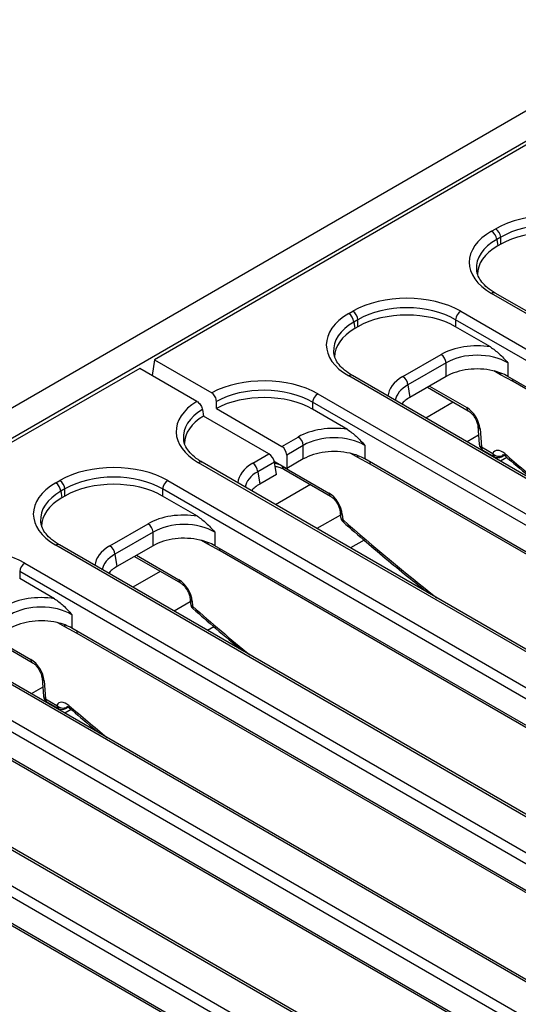
# Model space of a CAD drawing. Units: millimetres. Extents: x 8 to 419, y -29 to 291.
# Drawn here: x 302 to 316, y 122 to 149 of the extents above; entities that cross this region are included whole.
import ezdxf

# ---------------------------------------------------------------- set-up
doc = ezdxf.new("R2010")
doc.units = ezdxf.units.MM

msp = doc.modelspace()

# ---------------------------------------------------------------- linework, layer by layer
at = {"color": 7, "linetype": 'Continuous', "lineweight": 25}
for p, q in [((375.695361, 181.009717), (234.415426, 99.450546)), ((376.202328, 180.474531), (234.922394, 98.91536)), ((362.289195, 172.33861), (306.082068, 139.890926)), ((315.324307, 143.416597), (315.435671, 143.480886)), ((315.576554, 143.250481), (315.46519, 143.186192)), ((315.576554, 143.057409), (315.576554, 143.250481)), ((315.46519, 143.186192), (315.492092, 143.008651)), ((315.576554, 143.057409), (315.492092, 143.008651)), ((337.108526, 129.132902), (315.324307, 141.708664)), ((337.208517, 129.142804), (315.424299, 141.718566)), ((311.406935, 141.155147), (311.518299, 141.219436)), ((314.476846, 141.219436), (336.261065, 128.643674)), ((311.659182, 140.98903), (311.547819, 140.924742)), ((311.547819, 140.924742), (311.574721, 140.7472)), ((311.659182, 140.795959), (311.659182, 140.98903)), ((336.120182, 128.413269), (314.335963, 140.98903)), ((314.335963, 140.98903), (314.335963, 140.795959)), ((311.659182, 140.795959), (311.574721, 140.7472)), ((315.291374, 140.244412), (314.335963, 140.795959)), ((312.890217, 139.431509), (313.938272, 140.036539)), ((306.082068, 139.890926), (306.016661, 139.459269)), ((306.082068, 139.890926), (307.649812, 138.985886)), ((314.079156, 139.806134), (313.0311, 139.201104)), ((314.079156, 139.435469), (314.079156, 139.806134)), ((315.769754, 139.806134), (315.769754, 139.435469)), ((305.675498, 139.656218), (296.137419, 134.150002)), ((307.243242, 138.751178), (305.675498, 139.656218)), ((333.291146, 126.881353), (311.506927, 139.457115)), ((315.910827, 139.294594), (315.572484, 139.476309)), ((333.191154, 126.871452), (311.406935, 139.447214)), ((313.0311, 139.201104), (313.082748, 138.860255)), ((314.079156, 139.435469), (313.082748, 138.860255)), ((334.585252, 128.573513), (315.769754, 139.435469)), ((334.726325, 128.432638), (315.910827, 139.294594)), ((310.558958, 138.958283), (332.34421, 126.381925)), ((313.566985, 139.139799), (314.682656, 138.495736)), ((307.779125, 138.556049), (307.779125, 138.74954)), ((332.203327, 126.15152), (310.418075, 138.727878)), ((310.418075, 138.727878), (310.418075, 138.534806)), ((307.395085, 138.527838), (307.422045, 138.349912)), ((307.779125, 138.556049), (309.576418, 137.518494)), ((311.374003, 137.982961), (310.418075, 138.534806)), ((309.219339, 137.312356), (307.422045, 138.349912)), ((314.947977, 138.070023), (314.984991, 137.57629)), ((315.006082, 137.997684), (315.043096, 137.503952)), ((309.576418, 137.518494), (310.020901, 137.775088)), ((308.774856, 137.055762), (309.219339, 137.312356)), ((310.161784, 137.544683), (309.706007, 137.281569)), ((310.161784, 137.174018), (310.161784, 137.544683)), ((311.852382, 137.544683), (311.852382, 137.174018)), ((315.043096, 137.503952), (315.357933, 137.322201)), ((315.08444, 137.418033), (315.399277, 137.236281)), ((329.076309, 124.495406), (307.291057, 137.071764)), ((329.176301, 124.505308), (307.391049, 137.081666)), ((309.371516, 137.088471), (308.915739, 136.825357)), ((309.368151, 137.105943), (309.706007, 136.910903)), ((309.423164, 136.747622), (309.371516, 137.088471)), ((309.706007, 137.281569), (309.706007, 136.910903)), ((310.161784, 137.174018), (309.706007, 136.910903)), ((311.993456, 137.033144), (311.655113, 137.214858)), ((330.667881, 126.312062), (311.852382, 137.174018)), ((330.808954, 126.171188), (311.993456, 137.033144)), ((315.745041, 137.212588), (315.570012, 137.111546)), ((315.59926, 137.236281), (315.667629, 137.27575)), ((308.915739, 136.825357), (308.967387, 136.484507)), ((309.58554, 136.97739), (310.865557, 136.238452)), ((309.626883, 136.891471), (310.9069, 136.152533)), ((303.374202, 136.517949), (303.485566, 136.582237)), ((306.444113, 136.582237), (328.228332, 124.006476)), ((309.423164, 136.747622), (308.967387, 136.484507)), ((303.626449, 136.351832), (303.515086, 136.287543)), ((303.515086, 136.287543), (303.541988, 136.110002)), ((303.626449, 136.158761), (303.626449, 136.351832)), ((328.087449, 123.776071), (306.30323, 136.351832)), ((306.30323, 136.351832), (306.30323, 136.158761)), ((303.626449, 136.158761), (303.541988, 136.110002)), ((307.258641, 135.607213), (306.30323, 136.158761)), ((311.17222, 135.72682), (311.182791, 135.585816)), ((311.230326, 135.654481), (311.240897, 135.513477)), ((304.857484, 134.794311), (305.905539, 135.399341)), ((306.046422, 135.168936), (304.998367, 134.563906)), ((306.046422, 134.79827), (306.046422, 135.168936)), ((307.737021, 135.168936), (307.737021, 134.79827)), ((311.8277, 134.951155), (311.454651, 134.735799)), ((325.158421, 122.234254), (303.374202, 134.810016)), ((325.258413, 122.244155), (303.474194, 134.819917)), ((306.046422, 134.79827), (305.050015, 134.223057)), ((307.878094, 134.657396), (307.539751, 134.83911)), ((326.552519, 123.936315), (307.737021, 134.79827)), ((326.693592, 123.79544), (307.878094, 134.657396)), ((304.998367, 134.563906), (305.050015, 134.223057)), ((305.534252, 134.502601), (306.791538, 133.776785)), ((324.170077, 121.51462), (302.385859, 134.090382)), ((302.385859, 134.090382), (302.385859, 133.89731)), ((302.526742, 134.320787), (324.31096, 121.745025)), ((303.34127, 133.345763), (302.385859, 133.89731)), ((307.056859, 133.351072), (307.06743, 133.210068)), ((307.114964, 133.278733), (307.125535, 133.13773)), ((303.819649, 132.907485), (303.819649, 132.53682)), ((303.960723, 132.395946), (303.62238, 132.57766)), ((322.635148, 121.674864), (303.819649, 132.53682)), ((307.712338, 132.575408), (307.537279, 132.474348)), ((301.616881, 132.24115), (302.732551, 131.597088)), ((322.776221, 121.53399), (303.960723, 132.395946)), ((321.241049, 119.972803), (300.310581, 132.055706)), ((321.341041, 119.982705), (300.410573, 132.065607)), ((302.997872, 131.171374), (303.034887, 130.677642)), ((303.055977, 131.099036), (303.092992, 130.605303)), ((300.569159, 130.927974), (318.959798, 120.311285)), ((318.818915, 120.08088), (300.428276, 130.697569)), ((303.092992, 130.605303), (303.407829, 130.423552)), ((303.134335, 130.519384), (303.449172, 130.337633)), ((303.794936, 130.313939), (303.619908, 130.212898)), ((303.649156, 130.337633), (303.717525, 130.377101)), ((318.717776, 119.413414), (300.451346, 129.958399)), ((318.858849, 119.272539), (300.592419, 129.817525)), ((295.947536, 129.07308), (315.042426, 118.049834)), ((315.889887, 118.539063), (297.614092, 129.089455)), ((315.989879, 118.548964), (297.714083, 129.099356)), ((314.901543, 117.819429), (295.806652, 128.842675)), ((314.800404, 117.151963), (295.984906, 128.013919)), ((314.941478, 117.011089), (296.125979, 127.873045))]:
    msp.add_line(p, q, dxfattribs=at)
at = {"color": 1, "linetype": 'Continuous', "lineweight": 25}
for p, q in [((315.572484, 139.476309), (315.384851, 139.584627)), ((313.62073, 139.170825), (314.641313, 138.581655)), ((314.274357, 138.731442), (313.519161, 138.295477)), ((314.966377, 137.824578), (314.650624, 137.642298)), ((311.655113, 137.214858), (311.46748, 137.323176)), ((309.58554, 136.980447), (309.58554, 136.97739)), ((310.356985, 136.469992), (309.4038, 135.91973)), ((311.178872, 135.638098), (310.535262, 135.26655)), ((307.539751, 134.83911), (307.352118, 134.947429)), ((305.587997, 134.533627), (306.750195, 133.862705)), ((306.241624, 134.094244), (305.486428, 133.658279)), ((307.06351, 133.26235), (306.617891, 133.0051)), ((303.62238, 132.57766), (303.434747, 132.685978)), ((301.670626, 132.272177), (302.691208, 131.683007)), ((303.016273, 130.92593), (302.700519, 130.743649))]:
    msp.add_line(p, q, dxfattribs=at)
at = {"color": 1, "linetype": 'Continuous', "lineweight": 25, "flags": 128}
for points in [[(315.564431, 139.530491), (315.567177, 139.5198), (315.572484, 139.476309)], [(311.647059, 137.269041), (311.649805, 137.258349), (311.655113, 137.214858)], [(307.531698, 134.893293), (307.534444, 134.882602), (307.539751, 134.83911)], [(303.614326, 132.631843), (303.617072, 132.621151), (303.62238, 132.57766)]]:
    msp.add_lwpolyline(points, dxfattribs=at)
at = {"color": 7, "linetype": 'Continuous', "lineweight": 25}
for centre, radius, start, end in [((315.155963, 143.155387), 0.310758, 5.6889994, 57.1991371), ((315.267327, 143.219676), 0.310758, 5.6889994, 57.1991371), ((311.238591, 140.893937), 0.310758, 5.6889994, 57.1991371), ((311.349955, 140.958225), 0.310758, 5.6889994, 57.1991371), ((314.64519, 140.958225), 0.310758, 122.8008629, 174.3110006), ((313.769928, 139.775329), 0.310758, 5.6889994, 57.1991371), ((312.721873, 139.170299), 0.310758, 5.6889994, 57.1991371), ((310.727302, 138.697073), 0.310758, 122.8008629, 174.3110006), ((309.852557, 137.513878), 0.310758, 5.6889994, 57.1991371), ((315.184432, 137.591242), 0.2, 184.2874018, 240.0026883), ((315.527969, 137.480641), 0.232413, 222.9782958, 296.0542149), ((308.606512, 136.794552), 0.310758, 5.6889994, 57.1991371), ((315.499268, 137.409491), 0.2, 240.0026883, 299.9973117), ((303.205858, 136.256738), 0.310758, 5.6889994, 57.1991371), ((303.317222, 136.321027), 0.310758, 5.6889994, 57.1991371), ((306.612457, 136.321027), 0.310758, 122.8008629, 174.3110006), ((311.382232, 135.600768), 0.2, 184.2874018, 228.7833872), ((305.737195, 135.138131), 0.310758, 5.6889994, 57.1991371), ((304.68914, 134.533101), 0.310758, 5.6889994, 57.1991371), ((302.695086, 134.059577), 0.310758, 122.8008629, 174.3110006), ((307.26687, 133.22502), 0.2, 184.2874018, 228.7833872), ((303.234327, 130.692594), 0.2, 184.2874018, 240.0026883), ((303.577864, 130.581993), 0.232413, 222.9782958, 296.0542149), ((303.549164, 130.510842), 0.2, 240.0026883, 299.9973117)]:
    msp.add_arc(centre, radius, start, end, dxfattribs=at)
at = {"color": 1, "linetype": 'Continuous', "lineweight": 25}
for centre, radius, start, end in [((315.382464, 141.631198), 0.096867, 64.4131749, 126.8972835), ((311.465093, 139.369748), 0.096867, 64.4131749, 126.8972835), ((315.710448, 139.29242), 0.200391, 0.6216002, 20.0155625), ((314.738981, 138.575652), 0.097853, 176.4825477, 234.2773604), ((315.041122, 138.085362), 0.09442, 189.4879316, 248.2156551), ((315.078083, 137.59156), 0.094335, 189.3148548, 248.2306862), ((315.140413, 137.497873), 0.097506, 176.4255262, 234.9670619), ((315.45525, 137.316121), 0.097506, 176.4255262, 234.9670619), ((315.74108, 137.296817), 0.062385, 158.1478408, 221.5228203), ((307.349215, 136.994298), 0.096867, 64.4131749, 126.8972835), ((311.793077, 137.03097), 0.200391, 0.6216002, 20.0155625), ((315.560679, 137.300792), 0.075168, 300.8822988, 337.3515606), ((309.682857, 136.971311), 0.097506, 176.4255262, 234.9670619), ((310.963225, 136.232449), 0.097853, 176.4825477, 234.2773604), ((311.265366, 135.742158), 0.09442, 189.4879316, 248.2156551), ((311.275883, 135.601085), 0.094335, 189.3148548, 248.2306862), ((311.29638, 135.489575), 0.060413, 156.6930786, 220.541821), ((303.43236, 134.73255), 0.096867, 64.4131749, 126.8972835), ((307.677715, 134.655222), 0.200391, 0.6216002, 20.0155625), ((306.846987, 133.856513), 0.09699, 176.3399582, 236.015144), ((307.149553, 133.365833), 0.093716, 188.0302121, 248.3410591), ((307.160521, 133.225337), 0.094335, 189.3148548, 248.2306862), ((307.181019, 133.113827), 0.060413, 156.6930786, 220.541821), ((303.760344, 132.393772), 0.200391, 0.6216002, 20.0155625), ((302.788877, 131.677003), 0.097853, 176.4825477, 234.2773604), ((303.091018, 131.186713), 0.09442, 189.4879316, 248.2156551), ((303.127978, 130.692911), 0.094335, 189.3148548, 248.2306862), ((303.190308, 130.599224), 0.097506, 176.4255262, 234.9670619), ((303.505145, 130.417473), 0.097506, 176.4255262, 234.9670619), ((303.610574, 130.402143), 0.075168, 300.8822988, 337.3515606), ((303.790976, 130.398168), 0.062385, 158.1478408, 221.5228203)]:
    msp.add_arc(centre, radius, start, end, dxfattribs=at)
at = {"color": 7, "linetype": 'Continuous', "lineweight": 25}
for centre, major_axis, ratio, start_param, end_param in [((316.914944, 142.613846), (2.1, 0), 0.581689643, 0.789196262, 2.352396392), ((316.914944, 142.450538), (1.9, 0), 0.59316698, 0.789196262, 2.352396392), ((316.826226, 142.562631), (2.116013, 0), 0.572919093, 2.359992588, 3.923192719), ((316.914944, 142.272945), (1.9, 0), 0.581689643, 0.789196262, 2.352396392), ((316.850972, 142.236014), (1.914488, 0), 0.572919093, 2.359992588, 3.153370213), ((316.826226, 142.399322), (1.917451, -0.029801), 0.571918281, 3.201209197, 3.237076656), ((312.997573, 140.352396), (2.1, 0), 0.581689643, 0.789196262, 2.352396392), ((312.997573, 140.189088), (1.9, 0), 0.59316698, 0.789196262, 2.352396392), ((312.908855, 140.30118), (2.116013, 0), 0.572919093, 2.359992588, 3.923192719), ((312.997573, 140.011494), (1.9, 0), 0.581689643, 0.789196262, 2.352396392), ((312.9336, 139.974564), (1.914488, 0), 0.572919093, 2.359992588, 3.153370213), ((314.924455, 139.458512), (1.4, 0), 0.581689643, 1.305613767, 2.352396392), ((312.908855, 140.137872), (1.917451, -0.029801), 0.571918281, 3.201209197, 3.237076656), ((314.924455, 139.295204), (1.2, 0), 0.599862093, 0.789196262, 2.352396392), ((314.924455, 138.940017), (1.2, 0), 0.581689643, 1.198929013, 2.352396392), ((314.924455, 138.940017), (1.2, 0), 0.581689643, 0.789196262, 1.198929013), ((309.079685, 138.091244), (2.1, 0), 0.581689643, 0.789196262, 2.319775603), ((309.079685, 137.927936), (1.9, 0), 0.59316698, 0.789196262, 2.324721194), ((309.079685, 137.750342), (1.9, 0), 0.581689643, 0.789196262, 2.324721194), ((308.792977, 137.925731), (2.116013, 0), 0.572919093, 2.392613377, 3.923192719), ((313.940988, 138.372274), (1.20915, 0), 0.572919093, 2.359992588, 2.684157198), ((314.653659, 138.180512), (-0.262604, 0.42566), 0.556893957, 3.963152902, 5.481589351), ((308.817722, 137.599114), (1.914488, 0), 0.572919093, 2.387667787, 3.141970843), ((311.007083, 137.197062), (1.4, 0), 0.581689643, 1.305613767, 2.352396392), ((308.792977, 137.762422), (1.917451, -0.029801), 0.571918281, 3.210218178, 3.237076656), ((311.007083, 137.033754), (1.2, 0), 0.599862093, 0.789196262, 2.352396392), ((309.231711, 137.156191), (-0.112012, 0.166116), 0.525023408, 3.977691957, 5.461221821), ((309.564045, 137.348043), (-0.085472, 0.181281), 0.62526097, 4.066290954, 5.549820818), ((311.007083, 136.678567), (1.2, 0), 0.581689643, 1.198929013, 2.352396392), ((311.007083, 136.678567), (1.2, 0), 0.581689643, 0.789196262, 1.198929013), ((315.623254, 137.049082), (-0.210083, 0.340528), 0.556893957, 5.233335623, 6.662000655), ((304.96484, 135.715198), (2.1, 0), 0.581689643, 0.789196262, 2.352396392), ((304.96484, 135.55189), (1.9, 0), 0.59316698, 0.789196262, 2.352396392), ((304.876122, 135.663982), (2.116013, 0), 0.572919093, 2.359992588, 3.923192719), ((304.96484, 135.374296), (1.9, 0), 0.581689643, 0.789196262, 2.352396392), ((309.825626, 135.996526), (1.20915, 0), 0.572919093, 2.359992588, 2.684157198), ((310.877903, 135.837309), (-0.262604, 0.42566), 0.556893957, 3.963152902, 5.481589351), ((304.900867, 135.337366), (1.914488, 0), 0.572919093, 2.359992588, 3.153370213), ((306.891722, 134.821314), (1.4, 0), 0.581689643, 1.305613767, 2.352396392), ((304.876122, 135.500674), (1.917451, -0.029801), 0.571918281, 3.201209197, 3.237076656), ((306.891722, 134.658006), (1.2, 0), 0.599862093, 0.789196262, 2.352396392), ((306.891722, 134.302819), (1.2, 0), 0.581689643, 1.198929013, 2.352396392), ((306.891722, 134.302819), (1.2, 0), 0.581689643, 0.789196262, 1.198929013), ((301.047468, 133.453747), (2.1, 0), 0.581689643, 0.789196262, 2.352396392), ((305.908255, 133.735076), (1.20915, 0), 0.572919093, 2.359992588, 2.684157198), ((306.762541, 133.461562), (-0.262604, 0.42566), 0.556893957, 3.963152902, 5.481589351), ((302.97435, 132.559864), (1.4, 0), 0.581689643, 1.305613767, 2.352396392), ((302.97435, 132.396556), (1.2, 0), 0.599862093, 0.789196262, 2.352396392), ((302.97435, 132.041369), (1.2, 0), 0.581689643, 1.198929013, 2.352396392), ((302.97435, 132.041369), (1.2, 0), 0.581689643, 0.789196262, 1.198929013), ((302.703554, 131.281864), (-0.262604, 0.42566), 0.556893957, 3.963152902, 5.481589351), ((303.67315, 130.150433), (-0.210083, 0.340528), 0.556893957, 5.233335623, 6.662000655)]:
    msp.add_ellipse(centre, major_axis=major_axis, ratio=ratio, start_param=start_param, end_param=end_param, dxfattribs=at)
at = {"color": 1, "linetype": 'Continuous', "lineweight": 25}
for centre, major_axis, ratio, start_param, end_param in [((316.826226, 142.399322), (1.917451, -0.029801), 0.571918281, 2.368881212, 3.201209197), ((312.908855, 140.137872), (1.917451, -0.029801), 0.571918281, 2.368881212, 3.201209197), ((313.891497, 138.862198), (1.410675, 0), 0.572919093, 2.359992588, 3.101915614), ((313.891497, 138.69889), (1.212069, -0.029769), 0.571250883, 2.374022034, 3.070482235), ((308.792977, 137.762422), (1.917451, -0.029801), 0.571918281, 2.39655641, 3.210218178), ((322.828679, 169.629857), (-25.051134, 40.605858), 0.556893957, 2.091742969, 2.123369429), ((309.776135, 136.486451), (1.410675, 0), 0.572919093, 2.359992588, 3.101915614), ((309.161534, 136.73752), (0.6, 0), 0.565034634, 0.786007151, 1.203943455), ((315.764589, 137.136372), (-0.109748, 0.167471), 0.535839468, 0.164938528, 0.36476501), ((309.776135, 136.323143), (1.212069, -0.029769), 0.571250883, 2.374022034, 3.070482235), ((304.876122, 135.500674), (1.917451, -0.029801), 0.571918281, 2.368881212, 3.201209197), ((318.911307, 167.368407), (-25.051134, 40.605858), 0.556893957, 2.075800047, 2.153768801), ((305.858764, 134.225), (1.410675, 0), 0.572919093, 2.359992588, 3.101915614), ((305.858764, 134.061692), (1.212069, -0.029769), 0.571250883, 2.374022034, 3.070482235), ((314.795946, 164.992659), (-25.051134, 40.605858), 0.556893957, 2.075800047, 2.123369429), ((303.814485, 130.237723), (-0.109748, 0.167471), 0.535839468, 0.164938528, 0.36476501), ((310.878574, 162.731209), (-25.051134, 40.605858), 0.556893957, 2.091742969, 2.123369429)]:
    msp.add_ellipse(centre, major_axis=major_axis, ratio=ratio, start_param=start_param, end_param=end_param, dxfattribs=at)
at = {"color": 7, "linetype": 'Continuous', "lineweight": 25}
for points, knots in [([(315.424299, 141.718566), (315.385105, 141.742473), (315.271208, 141.811949), (315.119344, 141.94003), (314.993884, 142.099402), (314.926461, 142.238863), (314.920743, 142.322824), (314.918533, 142.355283)], [0, 0, 0, 0, 0.125829878, 0.36566324, 0.60514005, 0.847347015, 1, 1, 1, 1]), ([(311.506927, 139.457115), (311.467734, 139.481023), (311.353837, 139.550498), (311.201973, 139.67858), (311.076512, 139.837952), (311.009089, 139.977412), (311.003372, 140.061374), (311.001161, 140.093833)], [0, 0, 0, 0, 0.125829878, 0.36566324, 0.60514005, 0.847347015, 1, 1, 1, 1]), ([(315.291374, 140.244412), (315.372653, 140.18541), (315.539414, 140.064354), (315.691101, 139.892982), (315.769098, 139.806858), (315.769754, 139.806134)], [0, 0, 0, 0, 0.485287462, 0.995674279, 1, 1, 1, 1]), ([(307.779125, 138.74954), (307.777555, 138.770171), (307.774415, 138.811435), (307.749879, 138.875912), (307.713792, 138.932737), (307.677882, 138.968262), (307.655986, 138.98201), (307.649812, 138.985886)], [0, 0, 0, 0, 0.228332271, 0.456696552, 0.684268878, 0.910984793, 1, 1, 1, 1]), ([(307.243242, 138.751178), (307.259215, 138.740324), (307.291162, 138.718615), (307.335478, 138.667536), (307.370533, 138.609754), (307.388896, 138.561416), (307.393689, 138.535411), (307.395085, 138.527838)], [0, 0, 0, 0, 0.22652998, 0.45306457, 0.67957518, 0.906688571, 1, 1, 1, 1]), ([(314.682656, 138.495736), (314.696244, 138.48709), (314.730444, 138.465327), (314.794731, 138.404498), (314.862961, 138.313598), (314.917099, 138.207691), (314.942364, 138.122019), (314.946662, 138.082197), (314.947977, 138.070023)], [0, 0, 0, 0, 0.119370182, 0.300461123, 0.497945961, 0.704755775, 0.909745072, 1, 1, 1, 1]), ([(311.374003, 137.982961), (311.455281, 137.923959), (311.622043, 137.802904), (311.77373, 137.631531), (311.851727, 137.545407), (311.852382, 137.544683)], [0, 0, 0, 0, 0.4852874621, 0.9956742786, 1, 1, 1, 1]), ([(307.391049, 137.081666), (307.351857, 137.105573), (307.237963, 137.175049), (307.086061, 137.303133), (306.960758, 137.462493), (306.894101, 137.599358), (306.888344, 137.680787), (306.886229, 137.710704)], [0, 0, 0, 0, 0.127356364, 0.370099227, 0.612481212, 0.857626473, 1, 1, 1, 1]), ([(315.625956, 137.296396), (315.627893, 137.29612), (315.631827, 137.295558), (315.661257, 137.28194), (315.684345, 137.26348), (315.694341, 137.255489)], [0, 0, 0, 0, 0.354888255, 0.720718906, 1, 1, 1, 1]), ([(315.694341, 137.255489), (315.905471, 137.074211), (316.179535, 136.838899), (316.455836, 136.614966), (316.519283, 136.563544)], [0, 0, 0, 0, 0.770368682, 1, 1, 1, 1]), ([(309.388992, 136.973142), (309.422928, 136.966815), (309.51631, 136.949404), (309.583873, 136.914005), (309.626883, 136.891471)], [0, 0, 0, 0, 0.363409047, 1, 1, 1, 1]), ([(310.9069, 136.152533), (310.920487, 136.143887), (310.954688, 136.122124), (311.018974, 136.061294), (311.087205, 135.970394), (311.141343, 135.864487), (311.166608, 135.778816), (311.170906, 135.738993), (311.17222, 135.72682)], [0, 0, 0, 0, 0.1193701824, 0.3004611232, 0.497945961, 0.704755775, 0.9097450724, 1, 1, 1, 1]), ([(303.474194, 134.819917), (303.435001, 134.843825), (303.321104, 134.9133), (303.16924, 135.041382), (303.043779, 135.200754), (302.976356, 135.340214), (302.970639, 135.424175), (302.968428, 135.456635)], [0, 0, 0, 0, 0.125829878, 0.36566324, 0.60514005, 0.847347015, 1, 1, 1, 1]), ([(307.258641, 135.607213), (307.33992, 135.548212), (307.506681, 135.427156), (307.658368, 135.255784), (307.736365, 135.169659), (307.737021, 135.168936)], [0, 0, 0, 0, 0.485287462, 0.995674279, 1, 1, 1, 1]), ([(311.25045, 135.450323), (311.461142, 135.267416), (312.072116, 134.737013), (312.851709, 134.083108), (313.423765, 133.633681), (313.589972, 133.503104)], [0, 0, 0, 0, 0.271894829, 0.788454854, 1, 1, 1, 1]), ([(306.791538, 133.776785), (306.805126, 133.768139), (306.839326, 133.746376), (306.903613, 133.685547), (306.971844, 133.594647), (307.025981, 133.48874), (307.051246, 133.403069), (307.055545, 133.363246), (307.056859, 133.351072)], [0, 0, 0, 0, 0.119370182, 0.300461123, 0.497945961, 0.704755775, 0.909745072, 1, 1, 1, 1]), ([(303.34127, 133.345763), (303.422548, 133.286761), (303.58931, 133.165706), (303.740997, 132.994333), (303.818994, 132.908209), (303.819649, 132.907485)], [0, 0, 0, 0, 0.485287462, 0.995674279, 1, 1, 1, 1]), ([(307.135089, 133.074575), (307.345638, 132.890914), (307.797684, 132.496594), (308.253729, 132.120842), (308.497363, 131.920104)], [0, 0, 0, 0, 0.465768768, 1, 1, 1, 1]), ([(302.732551, 131.597088), (302.746139, 131.588441), (302.780339, 131.566678), (302.844626, 131.505849), (302.912857, 131.414949), (302.966994, 131.309042), (302.992259, 131.223371), (302.996558, 131.183548), (302.997872, 131.171374)], [0, 0, 0, 0, 0.119370182, 0.300461123, 0.497945961, 0.704755775, 0.909745072, 1, 1, 1, 1]), ([(303.675851, 130.397748), (303.677788, 130.397471), (303.681723, 130.39691), (303.711153, 130.383292), (303.734241, 130.364832), (303.744236, 130.35684)], [0, 0, 0, 0, 0.3548882554, 0.7207189057, 1, 1, 1, 1]), ([(303.744236, 130.35684), (303.955366, 130.175563), (304.22943, 129.94025), (304.505731, 129.716317), (304.569178, 129.664895)], [0, 0, 0, 0, 0.770368682, 1, 1, 1, 1])]:
    msp.add_open_spline(points, degree=3, knots=knots, dxfattribs=at)

doc.saveas('drawing.dxf')
